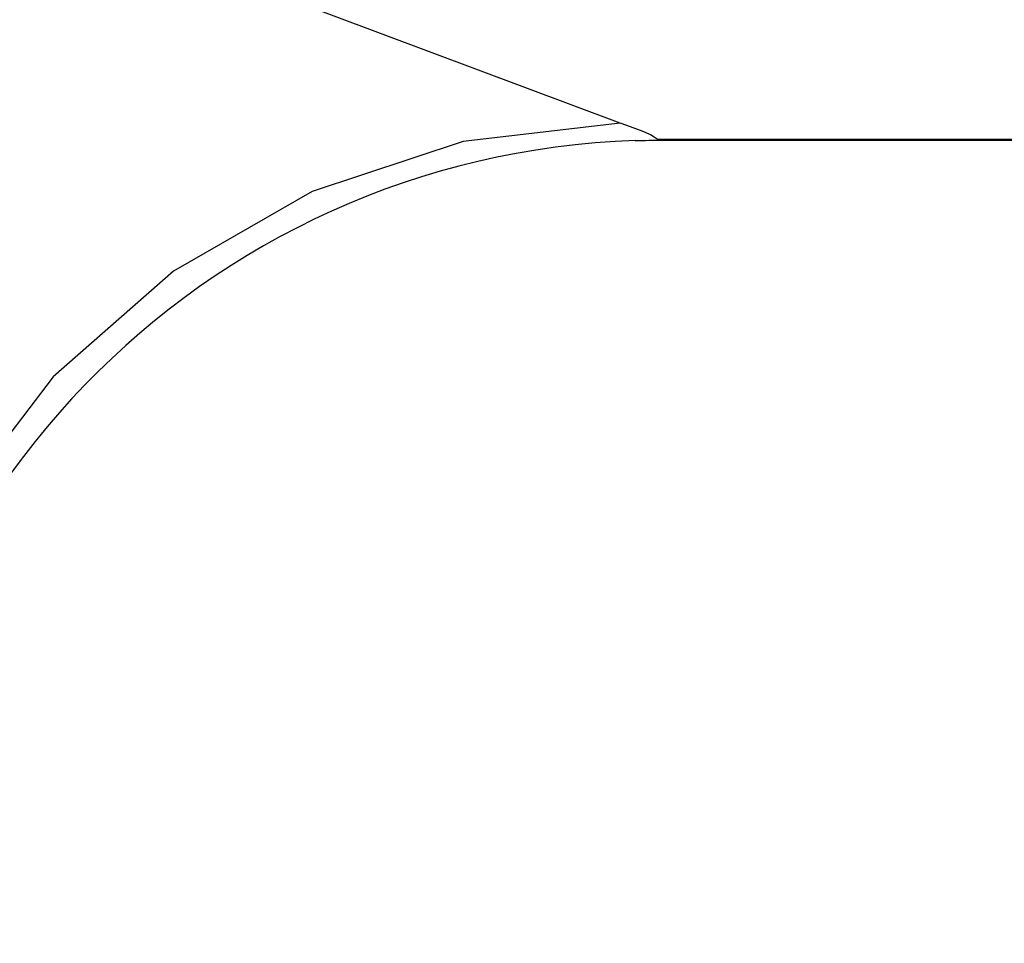
# Model space of a CAD drawing. Extents: x 51 to 321, y 59 to 259.
# Drawn here: x 159 to 160, y 156 to 157 of the extents above; entities that cross this region are included whole.
import ezdxf

# ---------------------------------------------------------------- set-up
doc = ezdxf.new("R2010")
doc.units = 0
doc.header["$LTSCALE"] = 5
doc.header["$MEASUREMENT"] = 0
doc.layers.add('10000_FRONT', color=7, linetype='CONTINUOUS')

msp = doc.modelspace()

# ---------------------------------------------------------------- linework, layer by layer
at = {"layer": '10000_FRONT', "color": 7, "linetype": 'Continuous', "lineweight": 25}
for p, q in [((159.599061, 156.710635), (159.229013, 156.849403)), ((159.603032, 156.709148), (159.599061, 156.71066)), ((159.607008, 156.707654), (159.603032, 156.709148)), ((159.610992, 156.706186), (159.607008, 156.707654)), ((159.614718, 156.704681), (159.610992, 156.706186)), ((159.617766, 156.703237), (159.614718, 156.704681)), ((159.608283, 156.699748), (159.608589, 156.699758)), ((159.608589, 156.699758), (159.608895, 156.699767)), ((159.608895, 156.699767), (159.6092, 156.699775)), ((159.6092, 156.699775), (159.609506, 156.699784)), ((159.609506, 156.699784), (159.609812, 156.699792)), ((159.609812, 156.699792), (159.610118, 156.699802)), ((159.610118, 156.699802), (159.611888, 156.699836)), ((159.611888, 156.699836), (159.613662, 156.699863)), ((159.613662, 156.699863), (159.614679, 156.699878)), ((159.614679, 156.699878), (159.616743, 156.699903)), ((159.616743, 156.699903), (159.620826, 156.699943)), ((159.620173, 156.701865), (159.617766, 156.703237)), ((159.622006, 156.700551), (159.620173, 156.701865)), ((159.620826, 156.699943), (159.624917, 156.699966)), ((159.622006, 156.700561), (161.227993, 156.700561)), ((159.622611, 156.700414), (159.622006, 156.700551)), ((159.623158, 156.700296), (159.622611, 156.700414)), ((159.62365, 156.700195), (159.623158, 156.700296)), ((159.624081, 156.700111), (159.62365, 156.700195)), ((159.624438, 156.700046), (159.624081, 156.700111)), ((159.624714, 156.700002), (159.624438, 156.700046)), ((159.624905, 156.699987), (159.624714, 156.700002)), ((159.624905, 156.7), (161.225106, 156.7))]:
    msp.add_line(p, q, dxfattribs=at)
msp.add_lwpolyline([(159.599062, 156.710636), (159.501123, 156.699128), (159.407132, 156.667991), (159.320875, 156.618478), (159.245829, 156.552586), (159.185018, 156.47297), (159.140893, 156.382838)], dxfattribs=at)
msp.add_arc((159.625, 156.2), 0.5, 91.895092, 180, dxfattribs=at)

doc.saveas('drawing.dxf')
